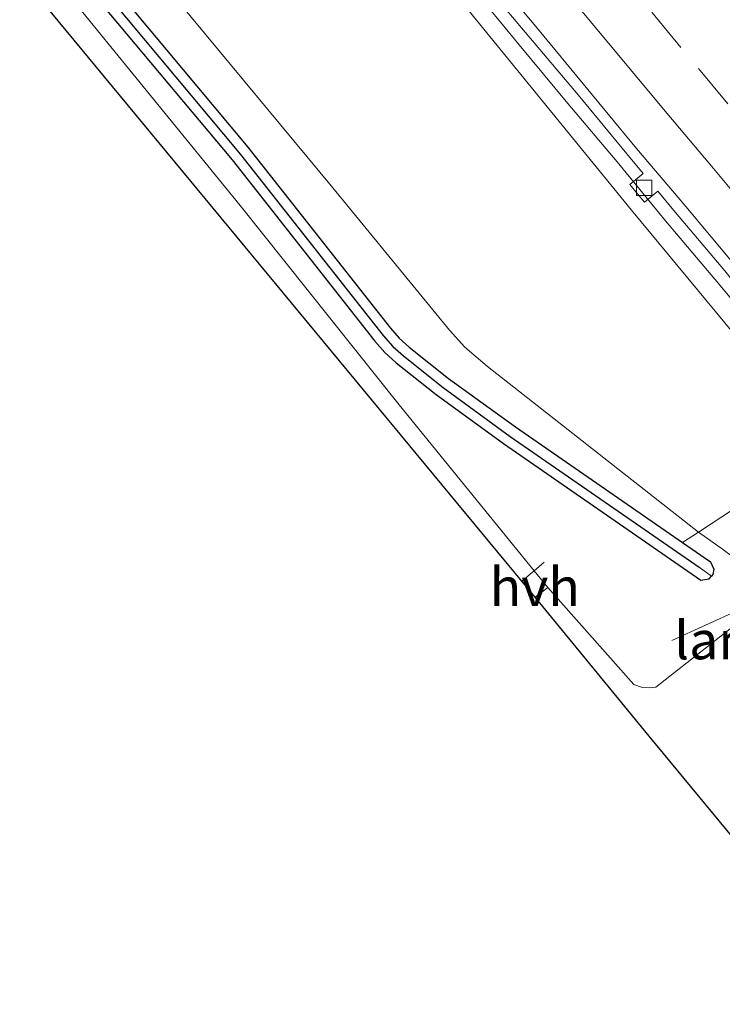
# Model space of a CAD drawing. Units: metres. Extents: x 200983 to 208530, y 531250 to 537500.
# Drawn here: x 201932 to 201978, y 536139 to 536204 of the extents above; entities that cross this region are included whole.
import ezdxf
from ezdxf.enums import TextEntityAlignment as Align

# ---------------------------------------------------------------- set-up
doc = ezdxf.new("R2010")
doc.units = ezdxf.units.M
doc.linetypes.add('IE-TERREINAFSCHEIDING', pattern=[10, 8, -2])
doc.linetypes.add('VW-3-9_STREEP', pattern=[12, 3, -9])
doc.layers.get('0').update_dxf_attribs({"lineweight": 25})
for name, color, linetype, lineweight in [('B-ME-BV-GELEIDECONSTRUCTIE-GELEIDERAIL-L-B1', 213, 'BV-GELEIDERAIL', 18), ('B-ME-GR-BOMENSTRUIKEN-GV-B6', 93, 'Continuous', 18), ('B-ME-GW-KRUINLIJN-L-B1', 93, 'Continuous', 18), ('B-ME-GW-TEENLIJN-L-B1', 93, 'Continuous', 18), ('B-ME-IE-GRASLAND-GV-B6', 93, 'Continuous', 18), ('B-ME-IE-TERREINAFSCHEIDING-DOORGANG-L-B1', 8, 'IE-TERREINAFSCHEIDING-KUNSTMATIG-OPEN', 18), ('B-ME-IE-TERREINAFSCHEIDING-RASTERHEKWERK-L-B1', 8, 'IE-TERREINAFSCHEIDING', 18), ('B-ME-KW-LANDHOOFD-GV-B6', 173, 'Continuous', 18), ('B-ME-VH-VERH_SOORT-BETON-OVERIG-GV-B6', 8, 'IE-TERREINAFSCHEIDING-NATUURLIJK-HOUTWAL', 18), ('B-ME-VH-VERH_SOORT-BITUMEN-GV-B6', 8, 'IE-TERREINAFSCHEIDING-NATUURLIJK-HOUTWAL', 18), ('B-ME-VH-VERH_SOORT-HALF_VERHARDING-GV-B6', 8, 'IE-TERREINAFSCHEIDING-NATUURLIJK-HOUTWAL', 18), ('B-ME-VV-KOLK-S-B1', 8, 'Continuous', 18), ('B-ME-VW-MARKERING-39STREEP-015-L-B1', 255, 'VW-3-9_STREEP', 18), ('B-ME-VW-MARKERING-STREEP-015-L-B1', 7, 'Continuous', 18)]:
    doc.layers.add(name, color=color, linetype=linetype, lineweight=lineweight)
for name, color, linetype in [('B-ME-GW-INSTEEKWATERGANG-L-B1', 10, 'Continuous'), ('B-ME-GW-WATERGANG-GREPPEL-L-B1', 10, 'Continuous'), ('B-ME-KG-KADASTRAAL-OPNAMEDTMGRENS-L-B1', 10, 'Continuous')]:
    doc.layers.add(name, color=color, linetype=linetype)
doc.styles.add('NLCS-ISO', font='NLCS-ISO.TTF')
doc.linetypes.add('BV-GELEIDERAIL', pattern='A,10,-3,[108,NLCS.SHX,S=1,R=0,X=0,Y=0],-3', length=16)
doc.linetypes.add('IE-TERREINAFSCHEIDING-KUNSTMATIG-OPEN', pattern='A,7,-1.5,[67,NLCS.SHX,S=0.75,R=0,X=0,Y=0],-1.5', length=10)
doc.linetypes.add('IE-TERREINAFSCHEIDING-NATUURLIJK-HOUTWAL', pattern='A,7,-1.5,[67,NLCS.SHX,S=0.75,R=45,X=0,Y=0],-1.5,7,-1.5,[70,NLCS.SHX,S=0.75,R=0,X=0,Y=0],-1.5', length=20)

# ---------------------------------------------------------------- blocks, each defined once
blk = doc.blocks.new('kolk')
blk.add_lwpolyline([(-0.5, -0.5), (0.5, -0.5), (0.5, 0.5), (-0.5, 0.5)], close=True)

msp = doc.modelspace()

# ---------------------------------------------------------------- linework, layer by layer
at = {"layer": 'B-ME-BV-GELEIDECONSTRUCTIE-GELEIDERAIL-L-B1'}
msp.add_polyline3d([(201961.098, 536206.167, 10.569), (201964.276, 536202.306, 10.58), (201967.461, 536198.452, 10.623), (201970.678, 536194.625, 10.649), (201973.862, 536190.769, 10.675), (201977.09, 536186.951, 10.714), (201980.288, 536183.107, 10.73), (201983.503, 536179.278, 10.747), (201986.717, 536175.447, 10.787), (201989.934, 536171.619, 10.806), (201993.152, 536167.792, 10.822), (201996.359, 536163.957, 10.828), (201999.574, 536160.127, 10.838), (202002.795, 536156.302, 10.849), (202006.035, 536152.494, 10.901), (202008.832, 536149.182, 10.913), (202011.937, 536145.473, 10.924), (202015.196, 536141.681, 10.942), (202018.452, 536137.886, 10.969)], dxfattribs=at)
at = {"layer": 'B-ME-GR-BOMENSTRUIKEN-GV-B6'}
for points in [[(201837.694, 536335.075, 13.977), (201847.646, 536341.774, 10.094), (201872.175, 536312.156, 9.994), (201885.672, 536295.728, 9.967), (201884.524, 536294.703, 10.424), (201902.573, 536272.794, 10.266), (201927.857, 536241.062, 10.132), (201929.436, 536242.43, 9.826), (201947.464, 536221.132, 9.82), (201971.633, 536191.464, 9.857), (201984.487, 536175.93, 9.97), (201976.016, 536170.362, 15.343), (201962.206, 536181.22, 14.783), (201960.722, 536182.491, 14.759), (201959.712, 536183.61, 14.759), (201952.058, 536192.926, 14.532), (201931.843, 536217.33, 14.467), (201906.413, 536248.32, 14.544), (201882.337, 536279.063, 14.365), (201860.341, 536307.056, 14.175), (201837.694, 536335.075, 13.977)], [(201837.694, 536335.075, 13.977), (201860.341, 536307.056, 14.175), (201882.337, 536279.063, 14.365), (201906.413, 536248.32, 14.544), (201931.843, 536217.33, 14.467), (201952.058, 536192.926, 14.532), (201959.712, 536183.61, 14.759), (201960.722, 536182.491, 14.759), (201962.206, 536181.22, 14.783), (201976.016, 536170.362, 15.343), (201974.976, 536169.679, 15.443), (201964.023, 536177.261, 14.925), (201959.646, 536180.444, 14.711), (201957.075, 536182.492, 14.631), (201956.421, 536183.074, 14.633), (201955.832, 536183.737, 14.634), (201946.51, 536195.6, 14.622), (201934.792, 536209.611, 14.581), (201919.152, 536229.014, 14.614), (201902.382, 536249.483, 14.642), (201884.794, 536271.271, 14.512), (201866.774, 536294.744, 14.322), (201851.368, 536314.676, 14.184)]]:
    msp.add_polyline3d(points, dxfattribs=at)
at = {"layer": 'B-ME-GW-INSTEEKWATERGANG-L-B1'}
for points in [[(201835.748, 536333.765, 14.012), (201851.368, 536314.676, 14.184), (201866.774, 536294.744, 14.322), (201884.794, 536271.271, 14.512), (201902.382, 536249.483, 14.642), (201919.152, 536229.014, 14.614), (201934.792, 536209.611, 14.581), (201946.51, 536195.6, 14.622), (201955.832, 536183.737, 14.634), (201956.421, 536183.074, 14.633), (201957.075, 536182.492, 14.631), (201959.646, 536180.444, 14.711), (201964.023, 536177.261, 14.925), (201974.976, 536169.679, 15.443)], [(201834.995, 536333.258, 14.033), (201850.316, 536313.855, 14.187), (201865.717, 536293.93, 14.325), (201883.745, 536270.446, 14.515), (201901.347, 536248.642, 14.645), (201918.116, 536228.173, 14.617), (201933.76, 536208.765, 14.584), (201945.473, 536194.76, 14.625), (201954.807, 536182.882, 14.637), (201955.475, 536182.13, 14.637), (201956.216, 536181.471, 14.637), (201958.84, 536179.381, 14.718), (201963.253, 536176.171, 14.933), (201976.169, 536167.218, 15.544), (201976.724, 536167.301, 15.553), (201976.873, 536167.482, 15.553)], [(201974.976, 536169.679, 15.443), (201976.791, 536168.423, 15.529), (201977.015, 536167.942, 15.59), (201976.959, 536167.586, 15.553), (201976.873, 536167.482, 15.553)]]:
    msp.add_polyline3d(points, dxfattribs=at)
at = {"layer": 'B-ME-GW-KRUINLIJN-L-B1'}
for points in [[(201837.694, 536335.075, 13.977), (201860.341, 536307.056, 14.175), (201882.337, 536279.063, 14.365), (201906.413, 536248.32, 14.544), (201931.843, 536217.33, 14.467), (201952.058, 536192.926, 14.532), (201959.712, 536183.61, 14.759), (201960.722, 536182.491, 14.759), (201962.206, 536181.22, 14.783), (201976.016, 536170.362, 15.343)], [(201976.016, 536170.362, 15.343), (201977.659, 536169.2, 15.403), (201978.111, 536168.86, 15.432), (201978.613, 536168.342, 15.432), (201979.411, 536167.38, 15.521)]]:
    msp.add_polyline3d(points, dxfattribs=at)
at = {"layer": 'B-ME-GW-TEENLIJN-L-B1'}
msp.add_polyline3d([(201929.436, 536242.43, 9.826), (201947.464, 536221.132, 9.82), (201971.633, 536191.464, 9.857), (201984.487, 536175.93, 9.97)], dxfattribs=at)
at = {"layer": 'B-ME-GW-WATERGANG-GREPPEL-L-B1'}
msp.add_polyline3d([(201835.334, 536333.486, 13.671), (201850.879, 536314.199, 13.874), (201866.282, 536294.271, 14.012), (201884.307, 536270.792, 14.202), (201901.902, 536248.996, 14.332), (201918.672, 536228.527, 14.304), (201934.314, 536209.121, 14.271), (201946.029, 536195.113, 14.312), (201955.358, 536183.242, 14.324), (201955.988, 536182.533, 14.323), (201956.688, 536181.91, 14.322), (201959.286, 536179.84, 14.403), (201963.683, 536176.643, 14.617), (201976.059, 536168.077, 15.203)], dxfattribs=at)
at = {"layer": 'B-ME-IE-GRASLAND-GV-B6'}
for points in [[(201987.43, 536173.903, 9.945), (201986.663, 536173.292, 9.974), (201984.487, 536175.93, 9.97), (201971.633, 536191.464, 9.857), (201947.464, 536221.132, 9.82), (201929.436, 536242.43, 9.826), (201923.753, 536249.144, 9.828), (201900.227, 536278.011, 9.938), (201885.672, 536295.728, 9.967), (201872.175, 536312.156, 9.994), (201847.646, 536341.774, 10.094)], [(201919.152, 536229.014, 14.614), (201934.792, 536209.611, 14.581), (201946.51, 536195.6, 14.622), (201955.832, 536183.737, 14.634), (201956.421, 536183.074, 14.633), (201957.075, 536182.492, 14.631), (201959.646, 536180.444, 14.711), (201964.023, 536177.261, 14.925), (201974.976, 536169.679, 15.443), (201976.791, 536168.423, 15.529), (201977.015, 536167.942, 15.59), (201976.959, 536167.586, 15.553), (201976.873, 536167.482, 15.553), (201976.059, 536168.077, 15.203), (201963.683, 536176.643, 14.617), (201959.286, 536179.84, 14.403), (201956.688, 536181.91, 14.322), (201955.988, 536182.533, 14.323), (201955.358, 536183.242, 14.324), (201946.029, 536195.113, 14.312), (201934.314, 536209.121, 14.271), (201918.672, 536228.527, 14.304)], [(201918.672, 536228.527, 14.304), (201934.314, 536209.121, 14.271), (201946.029, 536195.113, 14.312), (201955.358, 536183.242, 14.324), (201955.988, 536182.533, 14.323), (201956.688, 536181.91, 14.322), (201959.286, 536179.84, 14.403), (201963.683, 536176.643, 14.617), (201976.059, 536168.077, 15.203), (201976.873, 536167.482, 15.553), (201976.724, 536167.301, 15.553), (201976.169, 536167.218, 15.544), (201963.253, 536176.171, 14.933), (201958.84, 536179.381, 14.718), (201956.216, 536181.471, 14.637), (201955.475, 536182.13, 14.637), (201954.807, 536182.882, 14.637), (201945.473, 536194.76, 14.625), (201933.76, 536208.765, 14.584), (201918.116, 536228.173, 14.617)], [(201933.76, 536208.765, 14.584), (201945.473, 536194.76, 14.625), (201954.807, 536182.882, 14.637), (201955.475, 536182.13, 14.637), (201956.216, 536181.471, 14.637), (201958.84, 536179.381, 14.718), (201963.253, 536176.171, 14.933), (201976.169, 536167.218, 15.544), (201976.724, 536167.301, 15.553), (201976.873, 536167.482, 15.553), (201976.959, 536167.586, 15.553), (201977.015, 536167.942, 15.59), (201976.791, 536168.423, 15.529), (201974.976, 536169.679, 15.443), (201976.016, 536170.362, 15.343), (201977.659, 536169.2, 15.403)], [(201961.701, 536206.668, 9.752), (201964.908, 536202.831, 9.761), (201968.139, 536199.015, 9.783), (201971.325, 536195.161, 9.807), (201972.395, 536193.87, 9.822), (201971.526, 536193.135, 9.864), (201972.014, 536192.541, 9.852), (201972.474, 536191.98, 9.901), (201973.351, 536192.718, 9.832), (201974.516, 536191.312, 9.846), (201977.733, 536187.485, 9.877), (201980.857, 536183.579, 9.91), (201984.016, 536179.704, 9.944), (201987.253, 536175.786, 9.931), (201986.445, 536175.086, 9.939), (201987.43, 536173.903, 9.945)], [(201979.419, 536165.079, 15.728), (201973.221, 536160.208, 15.805), (201972.773, 536160.161, 15.813), (201972.345, 536160.188, 15.813), (201971.784, 536160.376, 15.813), (201966.151, 536166.734, 15.407), (201965.249, 536167.842, 15.346), (201956.402, 536178.715, 14.747), (201946.007, 536191.766, 14.674), (201934.255, 536206.209, 14.629)], [(201986.663, 536173.292, 9.974), (201979.411, 536167.38, 15.521), (201978.613, 536168.342, 15.432), (201978.111, 536168.86, 15.432), (201977.659, 536169.2, 15.403), (201976.016, 536170.362, 15.343), (201984.487, 536175.93, 9.97), (201986.663, 536173.292, 9.974)]]:
    msp.add_polyline3d(points, dxfattribs=at)
at = {"layer": 'B-ME-IE-TERREINAFSCHEIDING-DOORGANG-L-B1'}
for p, q in [((201965.249, 536167.842, 15.346), (201965.899, 536168.402, 15.245)), ((201964.445, 536167.149, 15.372), (201965.249, 536167.842, 15.346))]:
    msp.add_line(p, q, dxfattribs=at)
at = {"layer": 'B-ME-IE-TERREINAFSCHEIDING-RASTERHEKWERK-L-B1'}
msp.add_polyline3d([(201979.004, 536165.539, 15.73), (201978.676, 536165.268, 15.801), (201974.276, 536163.274, 15.703)], dxfattribs=at)
at = {"layer": 'B-ME-KG-KADASTRAAL-OPNAMEDTMGRENS-L-B1'}
msp.add_polyline3d([(202054.682, 536055.158, 14.003), (202030.679, 536085.34, 13.98), (202002.575, 536120.948, 14.219), (201972.777, 536157.001, 15.817), (201965.309, 536166.105, 15.412), (201964.445, 536167.149, 15.372), (201948.304, 536186.654, 14.629), (201915.749, 536226.04, 14.71), (201878.472, 536271.176, 14.657), (201848.873, 536306.061, 14.418), (201829.098, 536329.288, 14.243)], dxfattribs=at)
at = {"layer": 'B-ME-VH-VERH_SOORT-BETON-OVERIG-GV-B6'}
for points in [[(201962.383, 536207.066, 9.748), (201965.59, 536203.23, 9.779), (201968.773, 536199.374, 9.801), (201971.952, 536195.514, 9.815), (201975.195, 536191.708, 9.848), (201978.386, 536187.859, 9.88), (201981.593, 536184.023, 9.914), (201984.814, 536180.198, 9.934), (201988.017, 536176.36, 9.97), (201991.232, 536172.53, 9.996), (201994.439, 536168.694, 10.014), (201997.653, 536164.864, 10.023), (202000.867, 536161.033, 10.039), (202004.075, 536157.198, 10.064), (202007.309, 536153.384, 10.085), (202009.915, 536150.301, 10.101), (202013.106, 536146.468, 10.116), (202016.382, 536142.69, 10.132), (202019.639, 536138.896, 10.161)], [(201977.733, 536187.485, 9.877), (201974.516, 536191.312, 9.846), (201973.351, 536192.718, 9.832), (201972.474, 536191.98, 9.901), (201972.014, 536192.541, 9.852), (201971.526, 536193.135, 9.864), (201972.395, 536193.87, 9.822), (201971.325, 536195.161, 9.807), (201968.139, 536199.015, 9.783), (201964.908, 536202.831, 9.761), (201961.701, 536206.668, 9.752)]]:
    msp.add_polyline3d(points, dxfattribs=at)
at = {"layer": 'B-ME-VH-VERH_SOORT-BITUMEN-GV-B6'}
for points in [[(202019.639, 536138.896, 10.161), (202016.382, 536142.69, 10.132), (202013.106, 536146.468, 10.116), (202009.915, 536150.301, 10.101), (202007.309, 536153.384, 10.085), (202004.075, 536157.198, 10.064), (202000.867, 536161.033, 10.039), (201997.653, 536164.864, 10.023), (201994.439, 536168.694, 10.014), (201991.232, 536172.53, 9.996), (201988.017, 536176.36, 9.97), (201984.814, 536180.198, 9.934), (201981.593, 536184.023, 9.914), (201978.386, 536187.859, 9.88), (201975.195, 536191.708, 9.848), (201971.952, 536195.514, 9.815), (201968.773, 536199.374, 9.801), (201965.59, 536203.23, 9.779), (201962.383, 536207.066, 9.748)], [(202002.575, 536120.948, 14.219), (201972.777, 536157.001, 15.817), (201965.309, 536166.105, 15.412), (201966.151, 536166.734, 15.407), (201971.784, 536160.376, 15.813), (201972.345, 536160.188, 15.813), (201972.773, 536160.161, 15.813), (201973.221, 536160.208, 15.805), (201979.419, 536165.079, 15.728)]]:
    msp.add_polyline3d(points, dxfattribs=at)
at = {"layer": 'B-ME-VH-VERH_SOORT-HALF_VERHARDING-GV-B6'}
for points in [[(201829.098, 536329.288, 14.243), (201830.19, 536330.023, 14.233), (201842.629, 536315.721, 14.374), (201859.181, 536296.694, 14.499), (201875.948, 536276.823, 14.584), (201889.801, 536260.345, 14.601), (201904.486, 536242.621, 14.678), (201920.036, 536223.363, 14.617), (201934.255, 536206.209, 14.629), (201946.007, 536191.766, 14.674), (201956.402, 536178.715, 14.747), (201965.249, 536167.842, 15.346), (201964.445, 536167.149, 15.372), (201948.304, 536186.654, 14.629), (201915.749, 536226.04, 14.71), (201878.472, 536271.176, 14.657), (201848.873, 536306.061, 14.418), (201829.098, 536329.288, 14.243)], [(201965.309, 536166.105, 15.412), (201964.445, 536167.149, 15.372), (201965.249, 536167.842, 15.346), (201966.151, 536166.734, 15.407), (201965.309, 536166.105, 15.412)]]:
    msp.add_polyline3d(points, dxfattribs=at)
at = {"layer": 'B-ME-VW-MARKERING-39STREEP-015-L-B1'}
msp.add_polyline3d([(202028.269, 536138.843, 10.111), (202025.125, 536142.52, 10.106), (202021.886, 536146.329, 10.1), (202018.776, 536149.985, 10.094), (202015.653, 536153.666, 10.09), (202012.549, 536157.328, 10.081), (202009.411, 536161.031, 10.075), (202006.181, 536164.847, 10.07), (202002.95, 536168.664, 10.064), (201999.832, 536172.357, 10.061), (201996.739, 536176.027, 10.062), (201993.645, 536179.698, 10.058), (201990.431, 536183.528, 10.053), (201987.345, 536187.205, 10.049), (201984.234, 536190.917, 10.04), (201981.024, 536194.751, 10.028), (201977.938, 536198.439, 10.015), (201974.868, 536202.129, 10.004), (201971.798, 536205.818, 9.99)], dxfattribs=at)
at = {"layer": 'B-ME-VW-MARKERING-STREEP-015-L-B1'}
msp.add_polyline3d([(202024.636, 536137.825, 10.175), (202021.464, 536141.533, 10.162), (202018.265, 536145.272, 10.153), (202015.075, 536149.021, 10.144), (202011.843, 536152.835, 10.137), (202008.678, 536156.549, 10.123), (202005.513, 536160.283, 10.11), (202002.304, 536164.064, 10.096), (201999.147, 536167.81, 10.08), (201995.998, 536171.527, 10.073), (201992.843, 536175.277, 10.063), (201989.629, 536179.094, 10.046), (201986.476, 536182.844, 10.037), (201983.353, 536186.567, 10.022), (201980.152, 536190.401, 10.006), (201976.99, 536194.184, 9.985), (201973.837, 536197.96, 9.968), (201970.689, 536201.728, 9.95), (201967.606, 536205.434, 9.935)], dxfattribs=at)

# ---------------------------------------------------------------- block references
at = {"layer": 'B-ME-VV-KOLK-S-B1', "rotation": 90}
msp.add_blockref('kolk', (201972.453, 536192.923, 9.702), dxfattribs=at)

# ---------------------------------------------------------------- texts
at = {"layer": 'B-ME-KW-LANDHOOFD-GV-B6', "ltscale": 0.2, "style": 'NLCS-ISO'}
msp.add_text('landhoofd', height=2.5, dxfattribs=at).set_placement((201982.6843, 536163.2861), align=Align.MIDDLE_CENTER)
at = {"layer": 'B-ME-VH-VERH_SOORT-HALF_VERHARDING-GV-B6', "ltscale": 0.2, "style": 'NLCS-ISO'}
msp.add_text('hvh', height=2.5, dxfattribs=at).set_placement((201965.2926, 536166.787), align=Align.MIDDLE_CENTER)

doc.saveas('drawing.dxf')
